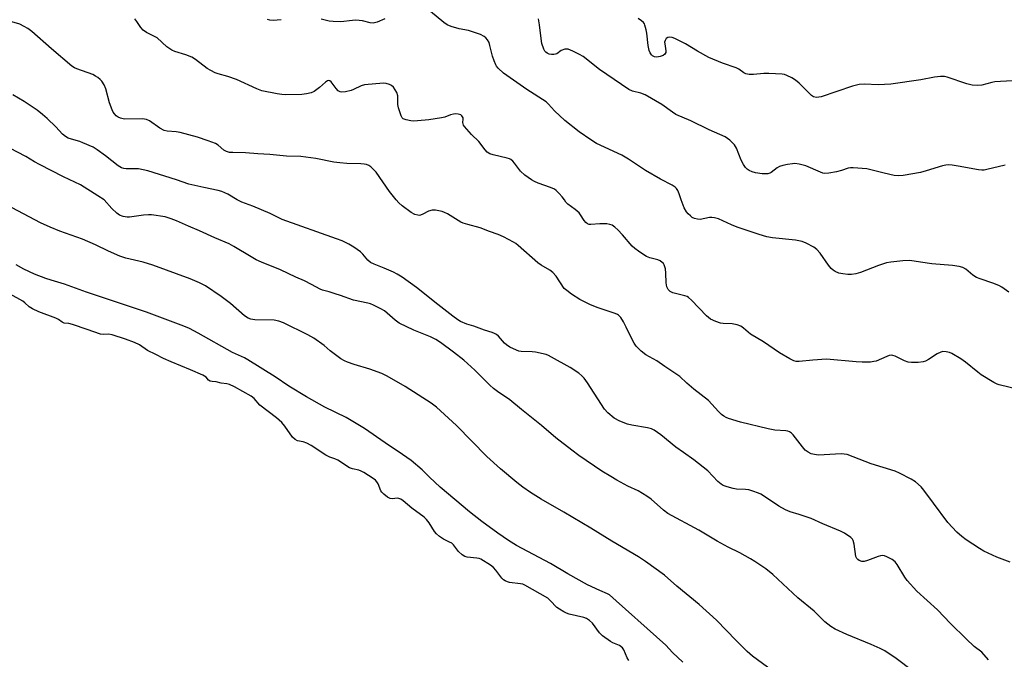
# Model space of a CAD drawing. Units: inches. Extents: x 1303766 to 1309766, y 561447 to 565446.
# Drawn here: x 1307392 to 1307732, y 563842 to 564062 of the extents above; entities that cross this region are included whole.
import ezdxf

# ---------------------------------------------------------------- set-up
doc = ezdxf.new("R2010")
doc.units = ezdxf.units.IN
doc.header["$MEASUREMENT"] = 0
doc.layers.add('Undefined', color=1, linetype='Continuous')

msp = doc.modelspace()

# ---------------------------------------------------------------- linework, layer by layer
at = {"layer": 'Undefined'}
for points, elevation in [([(1307700.22, 563837.8), (1307694.62, 563842.01), (1307690.65, 563844.65), (1307689.09, 563845.45), (1307685.91, 563846.91), (1307677.51, 563850.36), (1307673.53, 563852.2), (1307672.02, 563853.1), (1307669.93, 563854.72), (1307666.28, 563858.29), (1307660.63, 563862.89), (1307652.04, 563871), (1307649.66, 563872.93), (1307645.86, 563875.48), (1307644.36, 563876.39), (1307640.69, 563878.41), (1307636.63, 563880.43), (1307632.83, 563882.44), (1307626.57, 563886.27), (1307615.88, 563892.04), (1307614.36, 563893.12), (1307610.07, 563896.95), (1307608.68, 563897.98), (1307605.67, 563899.78), (1307602.1, 563901.42), (1307598.26, 563903.47), (1307596.17, 563904.68), (1307593.16, 563906.53), (1307585.21, 563912), (1307582.8, 563913.75), (1307577.27, 563918.05), (1307572.28, 563922.27), (1307565.44, 563927.79), (1307561.41, 563931.17), (1307560.3, 563931.98), (1307557.62, 563933.69), (1307555.8, 563935.06), (1307554.49, 563936.24), (1307549.39, 563941.34), (1307545.51, 563944.78), (1307541.98, 563947.56), (1307537.56, 563950.84), (1307535.89, 563951.92), (1307534.11, 563952.86), (1307528.28, 563955.17), (1307523.23, 563957.56), (1307521.84, 563958.54), (1307518.22, 563961.75), (1307516.99, 563962.46), (1307514.42, 563963.72), (1307513.37, 563964.16), (1307512.44, 563964.45), (1307507.51, 563965.49), (1307503.07, 563967.11), (1307501.18, 563967.67), (1307499.1, 563968.39), (1307496.89, 563968.97), (1307496.09, 563969.26), (1307493.1, 563970.92), (1307490.61, 563972.17), (1307487.62, 563973.44), (1307482.4, 563975.91), (1307475.85, 563978.53), (1307474.01, 563979.39), (1307472.2, 563980.36), (1307466.23, 563983.97), (1307464.62, 563984.83), (1307459.78, 563986.9), (1307454.39, 563989.35), (1307450.64, 563990.92), (1307446.55, 563992.82), (1307444.71, 563993.49), (1307442.56, 563994.13), (1307437.95, 563994.86), (1307436.81, 563994.89), (1307435.12, 563994.76), (1307430.3, 563994.06), (1307429.47, 563994.07), (1307428.13, 563994.35), (1307426.85, 563994.81), (1307425.91, 563995.45), (1307424.22, 563997.1), (1307421.53, 564000)], 362), ([(1307726.36, 563841.62), (1307724.12, 563844.21), (1307721.5, 563846.21), (1307718.65, 563848.85), (1307713.32, 563854.14), (1307708.86, 563858.79), (1307701.68, 563865.23), (1307698.37, 563868.87), (1307697.54, 563870.09), (1307694.93, 563874.47), (1307694.23, 563875.32), (1307693.22, 563876.14), (1307691.37, 563877.1), (1307690.55, 563877.36), (1307689.72, 563877.47), (1307689.19, 563877.42), (1307688.34, 563877.2), (1307684.7, 563875.75), (1307683.58, 563875.41), (1307682.77, 563875.4), (1307681.8, 563875.79), (1307681.37, 563876.09), (1307681.02, 563876.46), (1307680.72, 563877.19), (1307680.13, 563881.48), (1307679.74, 563882.74), (1307679.49, 563883.16), (1307678.9, 563883.76), (1307676.73, 563885.25), (1307675.4, 563885.9), (1307669.33, 563888.4), (1307665.25, 563890.26), (1307661.12, 563891.69), (1307658.05, 563892.61), (1307656.47, 563893.28), (1307654.17, 563894.47), (1307648.87, 563898.1), (1307647.87, 563898.69), (1307647.08, 563899.05), (1307645.16, 563899.73), (1307643.77, 563900.11), (1307642.65, 563900.24), (1307639.54, 563900.4), (1307638.43, 563900.58), (1307636.27, 563901.2), (1307634.96, 563901.69), (1307634.24, 563902.11), (1307633.12, 563903.02), (1307629.63, 563906.64), (1307628.08, 563907.99), (1307624.79, 563910.53), (1307621.26, 563912.95), (1307618.64, 563914.86), (1307613.49, 563919.05), (1307611.21, 563920.64), (1307610.22, 563921.13), (1307608.89, 563921.5), (1307603.43, 563922.43), (1307602.01, 563922.74), (1307599.27, 563923.84), (1307597.37, 563924.85), (1307595.22, 563926.63), (1307594.08, 563927.88), (1307588.16, 563937.05), (1307587, 563938.65), (1307586.26, 563939.41), (1307585.14, 563940.35), (1307582.18, 563942.28), (1307575.78, 563945.88), (1307574.73, 563946.4), (1307573.92, 563946.71), (1307570.27, 563947.59), (1307569.12, 563947.7), (1307565.34, 563947.81), (1307564.49, 563947.94), (1307563.7, 563948.2), (1307561.4, 563949.33), (1307560.21, 563950.08), (1307559.58, 563950.68), (1307557.45, 563953.11), (1307556.82, 563953.64), (1307556.14, 563954.05), (1307555.35, 563954.37), (1307552.7, 563955.14), (1307549.03, 563956.47), (1307546.59, 563957.16), (1307544.42, 563958.11), (1307543.43, 563958.72), (1307541.78, 563959.95), (1307536.6, 563963.96), (1307529.22, 563969.83), (1307524.28, 563973.36), (1307522.61, 563974.41), (1307521.35, 563975.08), (1307518.11, 563976.47), (1307514.61, 563977.85), (1307513.39, 563978.47), (1307512.42, 563979.28), (1307510.73, 563981.27), (1307509.92, 563982.07), (1307507.65, 563983.78), (1307505.92, 563984.76), (1307503.58, 563985.87), (1307501.69, 563986.6), (1307482.89, 563993.32), (1307478.77, 563995.32), (1307472.82, 563997.82), (1307469.07, 563999.26), (1307467.47, 564000)], 364), ([(1307733.86, 563875.18), (1307729.26, 563876.95), (1307724.84, 563878.99), (1307723.34, 563879.88), (1307718.71, 563882.92), (1307717.19, 563884.09), (1307715.52, 563885.56), (1307712.36, 563888.94), (1307707.48, 563895.58), (1307704.09, 563900.06), (1307703.15, 563901.19), (1307701.21, 563902.93), (1307699.73, 563903.85), (1307695.77, 563905.85), (1307694.17, 563906.57), (1307685.94, 563909.11), (1307677.72, 563912.29), (1307676.68, 563912.47), (1307675.56, 563912.52), (1307667.85, 563912.13), (1307666.38, 563912.28), (1307665.25, 563912.57), (1307664.19, 563913.06), (1307663.21, 563913.85), (1307662.29, 563914.92), (1307659.09, 563919.11), (1307658.48, 563919.71), (1307657.77, 563920.14), (1307657.28, 563920.31), (1307656.53, 563920.43), (1307652.74, 563920.67), (1307650.43, 563921.11), (1307640.91, 563923.48), (1307636.74, 563924.77), (1307635.93, 563925.07), (1307635.18, 563925.47), (1307634.31, 563926.14), (1307633.3, 563927.09), (1307629.84, 563930.94), (1307624.87, 563934.82), (1307622.42, 563936.92), (1307620.04, 563939.13), (1307614.78, 563942.67), (1307612.11, 563944.61), (1307608.26, 563946.59), (1307606.69, 563947.95), (1307605, 563949.65), (1307604.22, 563950.67), (1307603.55, 563951.9), (1307601.53, 563956.16), (1307600.55, 563958), (1307599.64, 563959.52), (1307598.92, 563960.3), (1307598.52, 563960.58), (1307597.74, 563960.94), (1307591.9, 563962.84), (1307589.19, 563963.9), (1307585.52, 563965.65), (1307582.64, 563967.57), (1307581.01, 563968.75), (1307580.19, 563969.53), (1307577.33, 563973.75), (1307576.25, 563975.01), (1307575.18, 563975.79), (1307572.25, 563977.5), (1307571.07, 563978.29), (1307564.32, 563984.29), (1307563.44, 563985.01), (1307562.71, 563985.49), (1307559.25, 563987.28), (1307557.35, 563988.13), (1307554.38, 563989.13), (1307551.22, 563990.39), (1307546.92, 563991.5), (1307545.29, 563992.01), (1307544.52, 563992.4), (1307539.96, 563995.21), (1307538.89, 563995.73), (1307538.06, 563995.99), (1307535.79, 563996.47), (1307534.66, 563996.52), (1307533.38, 563996.16), (1307531.42, 563995.1), (1307530.67, 563994.78), (1307530.17, 563994.69), (1307529.66, 563994.7), (1307528.66, 563994.93), (1307527.41, 563995.63), (1307524.3, 563998), (1307523.16, 563998.99), (1307522.21, 564000)], 366), ([(1307739.56, 563934.05), (1307730.12, 563936.3), (1307729.34, 563936.59), (1307728.27, 563937.14), (1307723.9, 563939.73), (1307722.73, 563940.62), (1307718.51, 563944.1), (1307716.82, 563945.27), (1307713.72, 563947.1), (1307712.91, 563947.44), (1307711.8, 563947.72), (1307710.7, 563947.78), (1307709.95, 563947.59), (1307708.71, 563946.98), (1307705.75, 563945.01), (1307704.73, 563944.45), (1307703.91, 563944.21), (1307702.18, 563944.04), (1307699.83, 563943.96), (1307698.72, 563944.11), (1307697.47, 563944.6), (1307694.21, 563946.18), (1307693.45, 563946.43), (1307692.93, 563946.48), (1307692.15, 563946.38), (1307691.36, 563946.12), (1307687.73, 563944.51), (1307686.89, 563944.3), (1307685.74, 563944.17), (1307682.83, 563944.11), (1307680.76, 563944.2), (1307670.55, 563945.12), (1307665.9, 563944.84), (1307661.16, 563944.37), (1307660.05, 563944.4), (1307659.28, 563944.6), (1307657.97, 563945.25), (1307654.39, 563947.34), (1307648.83, 563951.14), (1307644.39, 563953.74), (1307643.51, 563954.4), (1307641.9, 563955.87), (1307641.01, 563956.47), (1307639.71, 563956.94), (1307638.07, 563957.32), (1307634.89, 563957.41), (1307634.04, 563957.54), (1307632.42, 563958.13), (1307630.58, 563958.98), (1307629.87, 563959.46), (1307629.22, 563960.03), (1307624.01, 563965.49), (1307622.96, 563966.43), (1307622.49, 563966.71), (1307621.72, 563967), (1307617.62, 563968.05), (1307616.64, 563968.48), (1307615.93, 563969.14), (1307615.5, 563970.05), (1307615.29, 563971.39), (1307615.2, 563974.82), (1307615.05, 563976.26), (1307614.64, 563977.64), (1307614.33, 563978.1), (1307613.92, 563978.5), (1307613.21, 563979), (1307612.43, 563979.39), (1307609.62, 563980.07), (1307608.54, 563980.49), (1307607.55, 563981.05), (1307605.74, 563982.33), (1307604.44, 563983.33), (1307603.63, 563984.1), (1307600.28, 563988.03), (1307598.69, 563989.71), (1307597.64, 563990.67), (1307596.7, 563991.28), (1307595.91, 563991.59), (1307594.79, 563991.76), (1307592.47, 563991.76), (1307589.29, 563991.51), (1307588.75, 563991.57), (1307588.18, 563991.77), (1307587.58, 563992.25), (1307587.06, 563992.87), (1307585.79, 563994.92), (1307585.26, 563995.56), (1307583.94, 563996.7), (1307581.45, 563998.51), (1307580.75, 563999.27), (1307580.23, 564000)], 368), ([(1307733.37, 563968.23), (1307730.99, 563969.96), (1307730, 563970.5), (1307727.91, 563971.33), (1307723.53, 563972.77), (1307722.21, 563973.3), (1307721.02, 563974.1), (1307718.59, 563976.18), (1307717.6, 563976.69), (1307716.24, 563977.05), (1307713.99, 563977.44), (1307706.81, 563977.94), (1307702.98, 563978.61), (1307699.27, 563979.1), (1307696.91, 563978.98), (1307692.74, 563978.55), (1307691.28, 563978.31), (1307688.53, 563977.47), (1307682.33, 563974.98), (1307680.65, 563974.5), (1307679.22, 563974.35), (1307677.88, 563974.36), (1307676.24, 563974.5), (1307674.86, 563974.77), (1307673.55, 563975.31), (1307672.82, 563975.78), (1307672.17, 563976.35), (1307671.27, 563977.51), (1307668.39, 563981.66), (1307667.28, 563982.93), (1307666.15, 563983.78), (1307663.57, 563985.16), (1307662.2, 563985.67), (1307659.86, 563986.12), (1307651.97, 563986.91), (1307649.95, 563987.29), (1307647.37, 563988.09), (1307639.79, 563990.67), (1307637.86, 563991.43), (1307633.32, 563993.44), (1307631.96, 563993.88), (1307631.08, 563993.95), (1307630.2, 563993.9), (1307626.99, 563993.29), (1307626.13, 563993.34), (1307625.02, 563993.61), (1307624.3, 563993.99), (1307623.66, 563994.49), (1307622.86, 563995.25), (1307622.33, 563995.87), (1307621.54, 563997.33), (1307620.49, 564000)], 370), ([(1307652, 563837.74), (1307645.02, 563842.87), (1307643.22, 563844.41), (1307639.38, 563848.2), (1307632.61, 563855.25), (1307626.67, 563860.69), (1307618.98, 563866.92), (1307614.69, 563870.73), (1307608.17, 563875.43), (1307605.77, 563877.04), (1307596.6, 563882.46), (1307589.31, 563886.91), (1307580.03, 563892.41), (1307572.16, 563896.92), (1307568.49, 563899.2), (1307565.9, 563901.09), (1307563.83, 563902.7), (1307558.24, 563907.39), (1307553.49, 563911.68), (1307543.03, 563922.29), (1307536.15, 563928.67), (1307534.34, 563930.02), (1307525.3, 563935.71), (1307519.14, 563939.3), (1307517.3, 563940.25), (1307513.21, 563941.69), (1307507.73, 563943.33), (1307505.47, 563944.12), (1307504.38, 563944.58), (1307503.16, 563945.32), (1307500.35, 563947.3), (1307499.47, 563948.01), (1307497.47, 563949.87), (1307493.9, 563952.38), (1307491.83, 563953.52), (1307483.35, 563957.7), (1307481.78, 563958.29), (1307480.13, 563958.64), (1307473.52, 563958.74), (1307472.15, 563958.95), (1307471.19, 563959.3), (1307469.97, 563960.1), (1307465.16, 563964.28), (1307461.87, 563966.77), (1307456.53, 563970.37), (1307454.48, 563971.48), (1307451.26, 563972.84), (1307438.38, 563977.56), (1307435.03, 563978.59), (1307429.1, 563979.94), (1307426.98, 563980.65), (1307423.02, 563982.36), (1307418.64, 563984.55), (1307414.06, 563986.51), (1307406.32, 563989.28), (1307402.92, 563990.64), (1307399.67, 563992.17), (1307389.85, 563997.26)], 360), ([(1307621.08, 563840.73), (1307617.53, 563844.15), (1307615.17, 563846.58), (1307611.97, 563849.54), (1307598.01, 563861.85), (1307595.79, 563863.95), (1307595.09, 563864.36), (1307592.38, 563865.42), (1307588.22, 563867.39), (1307581.4, 563871.26), (1307575.45, 563874.77), (1307563.75, 563880.95), (1307560.93, 563882.7), (1307557.23, 563885.25), (1307551.8, 563889.24), (1307547.48, 563892.62), (1307537.44, 563901.04), (1307533.67, 563904.54), (1307531.16, 563907), (1307527.38, 563910.23), (1307524.39, 563912.33), (1307518.4, 563916.3), (1307511.37, 563921.28), (1307504.97, 563925.01), (1307497.66, 563928.65), (1307491.31, 563932.12), (1307485.21, 563935.87), (1307480.57, 563939.07), (1307471.13, 563944.93), (1307469.93, 563945.56), (1307465.77, 563947.44), (1307453.96, 563954.13), (1307450.94, 563955.69), (1307448.99, 563956.51), (1307436.17, 563961.31), (1307415.51, 563968.26), (1307407.94, 563970.99), (1307403.36, 563972.31), (1307401.42, 563972.96), (1307397.59, 563974.41), (1307393.86, 563976.21), (1307391.26, 563977.63)], 358), ([(1307602.41, 563841.32), (1307601.81, 563842.31), (1307600.76, 563844.98), (1307600.2, 563845.75), (1307599.19, 563846.47), (1307596.91, 563847.43), (1307596.07, 563847.87), (1307593.33, 563849.83), (1307592.28, 563850.89), (1307589.88, 563854.22), (1307588.83, 563855.18), (1307587.86, 563855.79), (1307586.91, 563856.19), (1307581.87, 563857.34), (1307580.93, 563857.65), (1307579.99, 563858.11), (1307578.48, 563859.02), (1307577.58, 563859.66), (1307575.33, 563862.07), (1307574.47, 563862.77), (1307566.62, 563867.29), (1307565.85, 563867.61), (1307565.1, 563867.78), (1307561.26, 563868.25), (1307560.59, 563868.42), (1307559.84, 563868.76), (1307559.17, 563869.19), (1307558.6, 563869.71), (1307556.63, 563872.47), (1307555.83, 563873.38), (1307554.76, 563874.15), (1307551.43, 563876.23), (1307550.79, 563876.49), (1307550.06, 563876.64), (1307546.71, 563876.95), (1307545.94, 563877.21), (1307545.02, 563877.75), (1307543.67, 563878.86), (1307541.94, 563881.16), (1307541.36, 563881.75), (1307540.67, 563882.16), (1307538.5, 563883.19), (1307537.2, 563884.07), (1307536.13, 563884.94), (1307535.4, 563885.79), (1307533.58, 563888.81), (1307532.72, 563889.92), (1307531.83, 563890.67), (1307527.64, 563893.88), (1307524.65, 563896.4), (1307523.81, 563896.97), (1307523.11, 563897.21), (1307522.58, 563897.23), (1307520.97, 563897.08), (1307520.14, 563897.2), (1307519.29, 563897.65), (1307518, 563898.63), (1307517.3, 563899.31), (1307516.94, 563899.83), (1307515.97, 563902.23), (1307515.62, 563902.86), (1307515.07, 563903.45), (1307514.32, 563904.03), (1307511.08, 563906.13), (1307510.22, 563906.6), (1307509.37, 563906.88), (1307507.15, 563907.32), (1307506.16, 563907.69), (1307502.08, 563910.35), (1307501.11, 563910.83), (1307499.36, 563911.44), (1307497.94, 563912.14), (1307492.92, 563915.36), (1307491.41, 563916.21), (1307490.17, 563916.7), (1307488.24, 563917.02), (1307487.42, 563917.46), (1307486.54, 563918.34), (1307483.9, 563922.09), (1307482.83, 563923.3), (1307480.94, 563924.96), (1307475.26, 563929.34), (1307473.3, 563931.55), (1307472.22, 563932.37), (1307466.5, 563935.63), (1307464.83, 563936.39), (1307463.92, 563936.64), (1307461.86, 563936.94), (1307460.17, 563937.34), (1307458.76, 563937.41), (1307458.11, 563937.55), (1307457.56, 563937.92), (1307456.72, 563938.91), (1307455.61, 563939.6), (1307451.33, 563941.53), (1307444.66, 563944.21), (1307442.08, 563945.35), (1307439.35, 563946.78), (1307436.51, 563948.1), (1307433.73, 563950.09), (1307432.07, 563950.89), (1307428.99, 563952.02), (1307424.37, 563953.56), (1307423.13, 563953.78), (1307421.24, 563953.68), (1307420.27, 563953.81), (1307415.73, 563955.41), (1307410.69, 563957.08), (1307409.39, 563957.42), (1307407.81, 563957.6), (1307407.11, 563957.92), (1307405.85, 563958.79), (1307404.92, 563959.23), (1307399.06, 563961.5), (1307396.87, 563962.45), (1307395.72, 563963.16), (1307394.27, 563964.61), (1307393.5, 563965.17), (1307384.7, 563970.01)], 356)]:
    msp.add_lwpolyline(points, dxfattribs=dict(at, elevation=elevation))
for points in [[(1307620.49, 564000, 370), (1307619.82, 564002.11, 370), (1307619.34, 564003.28, 370), (1307618.9, 564003.94, 370), (1307618.35, 564004.43, 370), (1307617.35, 564005.04, 370), (1307613.36, 564007.12, 370), (1307608.2, 564010.09, 370), (1307602.28, 564014.01, 370), (1307600.02, 564015.42, 370), (1307591.33, 564019.49, 370), (1307589.31, 564020.65, 370), (1307585.3, 564023.44, 370), (1307580.41, 564027.33, 370), (1307576.76, 564030.64, 370), (1307574.72, 564033, 370), (1307573.9, 564033.76, 370), (1307567.31, 564037.99, 370), (1307559.25, 564043.67, 370), (1307557.39, 564045.43, 370), (1307556.86, 564046.08, 370), (1307556.58, 564046.58, 370), (1307556, 564047.91, 370), (1307555.42, 564049.56, 370), (1307554.57, 564053.23, 370), (1307554.23, 564054.29, 370), (1307553.7, 564055.21, 370), (1307553.15, 564055.8, 370), (1307552.52, 564056.33, 370), (1307551.29, 564057, 370), (1307548.55, 564057.93, 370), (1307547.16, 564058.33, 370), (1307543.97, 564058.98, 370), (1307541.19, 564059.8, 370), (1307539.85, 564060.3, 370), (1307538.64, 564061.09, 370), (1307534.09, 564064.92, 370)], [(1307522.21, 564000, 366), (1307519.9, 564002.9, 366), (1307515.36, 564009.59, 366), (1307514.58, 564010.41, 366), (1307513.52, 564011.36, 366), (1307512.84, 564011.83, 366), (1307512.05, 564012.16, 366), (1307511.21, 564012.32, 366), (1307510.05, 564012.42, 366), (1307505.21, 564012.52, 366), (1307502.85, 564012.74, 366), (1307500.8, 564013.04, 366), (1307494.54, 564014.3, 366), (1307489.37, 564014.97, 366), (1307484.46, 564015.11, 366), (1307478.69, 564015.69, 366), (1307474.6, 564015.9, 366), (1307470.3, 564016.26, 366), (1307465.96, 564016.3, 366), (1307464.79, 564016.39, 366), (1307463.75, 564016.7, 366), (1307462.78, 564017.18, 366), (1307460.83, 564018.83, 366), (1307459.97, 564019.4, 366), (1307457.41, 564020.4, 366), (1307453.76, 564021.57, 366), (1307447.82, 564023.18, 366), (1307446.44, 564023.42, 366), (1307443.31, 564023.69, 366), (1307442.25, 564023.97, 366), (1307440.79, 564024.74, 366), (1307437.18, 564027.23, 366), (1307436.16, 564027.73, 366), (1307434.76, 564027.9, 366), (1307428.6, 564027.86, 366), (1307427.16, 564028.12, 366), (1307426.41, 564028.47, 366), (1307425.77, 564028.99, 366), (1307425.2, 564029.61, 366), (1307424.7, 564030.29, 366), (1307424.32, 564031.04, 366), (1307423.44, 564033.47, 366), (1307422.11, 564038.27, 366), (1307421.57, 564039.63, 366), (1307420.78, 564040.88, 366), (1307420.21, 564041.49, 366), (1307419.37, 564042.2, 366), (1307418.65, 564042.68, 366), (1307417.62, 564043.21, 366), (1307412.14, 564045.17, 366), (1307411.36, 564045.52, 366), (1307410.49, 564046.06, 366), (1307403.44, 564052.05, 366), (1307396.63, 564058, 366), (1307395.25, 564059.09, 366), (1307394.04, 564059.8, 366), (1307392.52, 564060.52, 366), (1307389.76, 564061.31, 366)], [(1307580.23, 564000, 368), (1307579.41, 564001.12, 368), (1307578.45, 564002.22, 368), (1307577.42, 564003.23, 368), (1307576.75, 564003.74, 368), (1307575.45, 564004.33, 368), (1307571.12, 564005.81, 368), (1307569.87, 564006.32, 368), (1307568.91, 564006.91, 368), (1307566.59, 564008.59, 368), (1307565.08, 564009.87, 368), (1307562.98, 564012.7, 368), (1307562.4, 564013.36, 368), (1307561.75, 564013.91, 368), (1307561.25, 564014.15, 368), (1307560.44, 564014.41, 368), (1307555.61, 564015.52, 368), (1307554.57, 564015.94, 368), (1307553.63, 564016.51, 368), (1307552.88, 564017.3, 368), (1307550.68, 564020.11, 368), (1307548.24, 564022.53, 368), (1307545.75, 564025.31, 368), (1307545.47, 564025.76, 368), (1307545.29, 564026.24, 368), (1307545.26, 564026.66, 368), (1307545.38, 564027.83, 368), (1307545.3, 564028.33, 368), (1307544.92, 564028.97, 368), (1307544.54, 564029.3, 368), (1307543.58, 564029.57, 368), (1307542.78, 564029.62, 368), (1307541.97, 564029.55, 368), (1307540.98, 564029.28, 368), (1307538.97, 564028.5, 368), (1307537.83, 564028.23, 368), (1307533.47, 564027.58, 368), (1307529.62, 564027.24, 368), (1307528.13, 564027.18, 368), (1307527.28, 564027.25, 368), (1307525.66, 564027.58, 368), (1307524.7, 564027.96, 368), (1307524.33, 564028.3, 368), (1307523.93, 564029, 368), (1307523.02, 564031.77, 368), (1307522.81, 564032.92, 368), (1307522.75, 564035.86, 368), (1307522.47, 564036.96, 368), (1307521.93, 564037.96, 368), (1307521.27, 564038.88, 368), (1307520.65, 564039.44, 368), (1307519.89, 564039.82, 368), (1307518.79, 564040.13, 368), (1307517.9, 564040.18, 368), (1307511.35, 564039.67, 368), (1307510.22, 564039.36, 368), (1307507.53, 564038.07, 368), (1307506.7, 564037.75, 368), (1307504.75, 564037.29, 368), (1307503.4, 564037.15, 368), (1307502.9, 564037.24, 368), (1307502.27, 564037.64, 368), (1307501.53, 564038.44, 368), (1307499.87, 564040.65, 368), (1307499.32, 564041.06, 368), (1307498.94, 564041.12, 368), (1307498.56, 564041.04, 368), (1307497.89, 564040.62, 368), (1307495.76, 564038.68, 368), (1307493.97, 564037.3, 368), (1307492.98, 564036.85, 368), (1307491.38, 564036.52, 368), (1307489.7, 564036.36, 368), (1307484.16, 564036.24, 368), (1307482.81, 564036.29, 368), (1307481.19, 564036.5, 368), (1307475.91, 564037.64, 368), (1307474.23, 564038.22, 368), (1307467.18, 564041.44, 368), (1307464.19, 564042.49, 368), (1307460.93, 564043.4, 368), (1307459.87, 564043.8, 368), (1307458.3, 564044.56, 368), (1307457.04, 564045.28, 368), (1307453.01, 564048.4, 368), (1307451.77, 564049.18, 368), (1307449.69, 564050.01, 368), (1307445.92, 564051.14, 368), (1307444.89, 564051.58, 368), (1307443.21, 564052.78, 368), (1307439.81, 564055.79, 368), (1307439.14, 564056.2, 368), (1307436.16, 564057.73, 368), (1307434.99, 564058.52, 368), (1307434.27, 564059.38, 368), (1307432.84, 564061.52, 368), (1307432.13, 564062.43, 368)], [(1307482.59, 564062.09, 370), (1307479.81, 564061.84, 370), (1307478.72, 564061.9, 370), (1307477.92, 564062.16, 370)], [(1307518.33, 564062.35, 370), (1307515.67, 564061.27, 370), (1307514.32, 564060.92, 370), (1307513.27, 564060.99, 370), (1307510.59, 564061.66, 370), (1307508.36, 564061.89, 370), (1307507.22, 564061.83, 370), (1307503.2, 564061.34, 370), (1307500.54, 564061.42, 370), (1307499.09, 564061.62, 370), (1307496.43, 564062.32, 370)], [(1307732.13, 564011.98, 372), (1307725.8, 564010.43, 372), (1307724.95, 564010.28, 372), (1307724.09, 564010.24, 372), (1307722.93, 564010.38, 372), (1307715.93, 564011.68, 372), (1307713.89, 564011.98, 372), (1307712.72, 564012.06, 372), (1307711.64, 564011.93, 372), (1307710.58, 564011.7, 372), (1307704.96, 564010, 372), (1307702.95, 564009.47, 372), (1307697.03, 564008.46, 372), (1307695.25, 564008.3, 372), (1307693.84, 564008.45, 372), (1307690.38, 564009.2, 372), (1307684.41, 564010.73, 372), (1307679.7, 564011.11, 372), (1307678.82, 564011.11, 372), (1307678, 564010.99, 372), (1307675.69, 564010.11, 372), (1307673.97, 564009.69, 372), (1307671.35, 564009.21, 372), (1307669.99, 564009.14, 372), (1307669.32, 564009.26, 372), (1307668.5, 564009.55, 372), (1307663.39, 564011.8, 372), (1307661.13, 564012.36, 372), (1307659.7, 564012.54, 372), (1307658.85, 564012.48, 372), (1307657.14, 564012.18, 372), (1307655.45, 564011.82, 372), (1307654.36, 564011.49, 372), (1307653.61, 564011.08, 372), (1307651.52, 564009.46, 372), (1307651.05, 564009.22, 372), (1307650.34, 564009.02, 372), (1307649.56, 564008.95, 372), (1307648.39, 564009.04, 372), (1307646.03, 564009.39, 372), (1307644.91, 564009.68, 372), (1307643.91, 564010.13, 372), (1307643.24, 564010.58, 372), (1307642.64, 564011.2, 372), (1307641.96, 564012.16, 372), (1307641.14, 564013.71, 372), (1307639.55, 564017.8, 372), (1307638.85, 564019.03, 372), (1307637.22, 564020.55, 372), (1307635.62, 564021.7, 372), (1307630.17, 564024.15, 372), (1307623.8, 564027.24, 372), (1307618.63, 564029.47, 372), (1307617.44, 564030.2, 372), (1307613.83, 564032.91, 372), (1307608.06, 564036.22, 372), (1307606.53, 564036.78, 372), (1307603.66, 564037.46, 372), (1307602.41, 564038, 372), (1307592.37, 564044.9, 372), (1307586.73, 564049.36, 372), (1307585.47, 564050.09, 372), (1307583.09, 564051.27, 372), (1307581.48, 564051.9, 372), (1307580.94, 564051.96, 372), (1307580.41, 564051.91, 372), (1307579.13, 564051.51, 372), (1307577.56, 564050.36, 372), (1307577.12, 564050.16, 372), (1307576.63, 564050.05, 372), (1307575.82, 564050.08, 372), (1307575.02, 564050.24, 372), (1307574.26, 564050.54, 372), (1307573.82, 564050.86, 372), (1307573.47, 564051.27, 372), (1307573.08, 564051.99, 372), (1307572.43, 564053.86, 372), (1307572.28, 564054.69, 372), (1307571.69, 564060.29, 372), (1307571.31, 564062.35, 372)], [(1307740.52, 564041.43, 374), (1307728.62, 564040.69, 374), (1307727.53, 564040.48, 374), (1307724.1, 564039.56, 374), (1307722.48, 564039.38, 374), (1307720.82, 564039.59, 374), (1307718.89, 564040.02, 374), (1307712.1, 564042.32, 374), (1307711.24, 564042.47, 374), (1307709.8, 564042.49, 374), (1307707.78, 564042.33, 374), (1307703.09, 564041.33, 374), (1307692.75, 564039.86, 374), (1307688.36, 564039.63, 374), (1307683.71, 564039.87, 374), (1307681.79, 564039.77, 374), (1307679.52, 564039.15, 374), (1307668.73, 564035.57, 374), (1307667.87, 564035.37, 374), (1307667.08, 564035.34, 374), (1307666.09, 564035.57, 374), (1307665.37, 564036.01, 374), (1307661.13, 564040.2, 374), (1307659.85, 564041.31, 374), (1307658.66, 564042.03, 374), (1307656.9, 564042.9, 374), (1307656.12, 564043.18, 374), (1307655.28, 564043.33, 374), (1307650.67, 564043.61, 374), (1307648.95, 564043.6, 374), (1307645.34, 564043.19, 374), (1307643.89, 564043.26, 374), (1307642.78, 564043.47, 374), (1307642.01, 564043.83, 374), (1307640.36, 564045.02, 374), (1307639.37, 564045.56, 374), (1307634.72, 564047.16, 374), (1307630.05, 564049.12, 374), (1307626.11, 564051.27, 374), (1307621.92, 564053.82, 374), (1307618.24, 564055.63, 374), (1307617.31, 564055.98, 374), (1307616.57, 564056.06, 374), (1307615.87, 564055.95, 374), (1307615.29, 564055.57, 374), (1307614.91, 564054.96, 374), (1307614.77, 564054.37, 374), (1307614.78, 564053.83, 374), (1307615.2, 564051.31, 374), (1307615.14, 564050.8, 374), (1307614.82, 564050.22, 374), (1307614.25, 564049.77, 374), (1307613.2, 564049.38, 374), (1307612.07, 564049.2, 374), (1307611.29, 564049.3, 374), (1307610.6, 564049.59, 374), (1307610.21, 564049.93, 374), (1307609.76, 564050.64, 374), (1307609.44, 564051.46, 374), (1307609.1, 564053.17, 374), (1307608.62, 564057.44, 374), (1307608.42, 564058.57, 374), (1307607.99, 564060.22, 374), (1307607.78, 564060.71, 374), (1307607.46, 564061.15, 374), (1307606.82, 564061.69, 374), (1307605.59, 564062.46, 374)], [(1307467.47, 564000, 364), (1307464.19, 564002.02, 364), (1307462.19, 564002.88, 364), (1307460.82, 564003.25, 364), (1307455.98, 564004.25, 364), (1307450.79, 564005.46, 364), (1307446.55, 564006.9, 364), (1307436.58, 564010.04, 364), (1307433.47, 564010.67, 364), (1307432.34, 564010.72, 364), (1307429.21, 564010.66, 364), (1307428.39, 564010.8, 364), (1307427.59, 564011.05, 364), (1307426.38, 564011.73, 364), (1307422.03, 564015.25, 364), (1307419.21, 564017.26, 364), (1307417.76, 564018.19, 364), (1307414.26, 564019.73, 364), (1307413.17, 564020.11, 364), (1307410.27, 564020.92, 364), (1307409.22, 564021.33, 364), (1307408.28, 564021.85, 364), (1307407.26, 564022.69, 364), (1307404.96, 564025.18, 364), (1307401.93, 564028.08, 364), (1307400.37, 564029.48, 364), (1307398.51, 564030.97, 364), (1307394.04, 564033.91, 364), (1307390.08, 564036.23, 364)], [(1307421.53, 564000, 362), (1307419.36, 564001.46, 362), (1307413.39, 564005.18, 362), (1307407.54, 564007.91, 362), (1307399.3, 564012.18, 362), (1307397.59, 564013.12, 362), (1307394.57, 564015.01, 362), (1307386.45, 564019.18, 362)]]:
    msp.add_polyline3d(points, dxfattribs=at)

doc.saveas('drawing.dxf')
